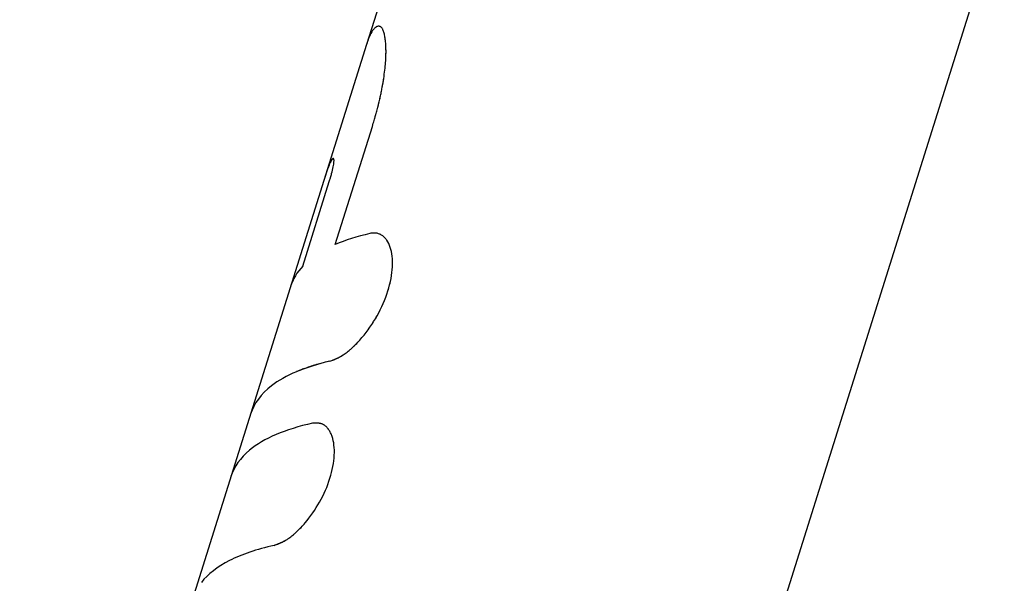
# Model space of a CAD drawing. Units: millimetres. Extents: x -15267 to 9929, y -3651 to 7100.
# Drawn here: x 41 to 83, y 497 to 521 of the extents above; entities that cross this region are included whole.
import ezdxf

# ---------------------------------------------------------------- set-up
doc = ezdxf.new("R2010")
doc.units = ezdxf.units.MM
doc.header["$LTSCALE"] = 20
doc.layers.add('2d', color=230, linetype='Continuous')

msp = doc.modelspace()

# ---------------------------------------------------------------- linework, layer by layer
at = {"layer": '2d'}
for p, q in [((53.052, 432.186), (101.773, 587.559)), ((56.286, 522.791), (55.463, 520.169)), ((55.463, 520.169), (40.722, 473.159)), ((54.135, 511.662), (55.71, 516.686)), ((52.752, 510.745), (53.879, 514.337)), ((55.979, 512.122), (55.98, 512.121)), ((54.844, 507.263), (54.844, 507.263)), ((53.537, 504.042), (53.538, 504.042)), ((52.354, 499.325), (52.355, 499.326))]:
    msp.add_line(p, q, dxfattribs=at)
for points, knots in [([(55.994, 520.947), (55.971, 520.944), (55.951, 520.941), (55.926, 520.935), (55.918, 520.933), (55.908, 520.929), (55.904, 520.928), (55.9, 520.927), (55.898, 520.926), (55.896, 520.925), (55.895, 520.925), (55.894, 520.924), (55.894, 520.924), (55.893, 520.924), (55.893, 520.924), (55.892, 520.923), (55.892, 520.923), (55.891, 520.923), (55.89, 520.923), (55.888, 520.922), (55.887, 520.921), (55.884, 520.92), (55.882, 520.919), (55.876, 520.916), (55.872, 520.914), (55.859, 520.906), (55.851, 520.901), (55.826, 520.883), (55.81, 520.869), (55.778, 520.836), (55.761, 520.816), (55.737, 520.783), (55.728, 520.771), (55.711, 520.746), (55.703, 520.733), (55.686, 520.706), (55.678, 520.692), (55.662, 520.663), (55.654, 520.648), (55.629, 520.601), (55.614, 520.568), (55.567, 520.463), (55.536, 520.384), (55.491, 520.255), (55.477, 520.213), (55.463, 520.169)], [0, 0, 0, 0, 0.0625, 0.0625, 0.09375, 0.09375, 0.109375, 0.109375, 0.1171875, 0.1171875, 0.1210938, 0.1210938, 0.1230469, 0.1230469, 0.125, 0.125, 0.1269531, 0.1269531, 0.1289062, 0.1289062, 0.1328125, 0.1328125, 0.140625, 0.140625, 0.15625, 0.15625, 0.1875, 0.1875, 0.25, 0.25, 0.3125, 0.3125, 0.34375, 0.34375, 0.375, 0.375, 0.40625, 0.40625, 0.4375, 0.4375, 0.5, 0.5, 0.625, 0.625, 0.6820717, 0.6820717, 0.6820717, 0.6820717]), ([(55.994, 520.947), (55.971, 520.944), (55.951, 520.941), (55.926, 520.935), (55.918, 520.933), (55.908, 520.929), (55.903, 520.928), (55.898, 520.926), (55.895, 520.925), (55.894, 520.924), (55.893, 520.924), (55.893, 520.924), (55.859, 520.909), (55.826, 520.886), (55.778, 520.836), (55.753, 520.806), (55.728, 520.771), (55.711, 520.746), (55.703, 520.733), (55.661, 520.665), (55.629, 520.603), (55.567, 520.463), (55.521, 520.348), (55.477, 520.213), (55.463, 520.169)], [0, 0, 0, 0, 0.0625, 0.0625, 0.09375, 0.09375, 0.109375, 0.1171875, 0.1210938, 0.1230469, 0.1230469, 0.125, 0.125, 0.25, 0.25, 0.3125, 0.34375, 0.34375, 0.375, 0.375, 0.5, 0.5, 0.625, 0.6820792, 0.6820792, 0.6820792, 0.6820792]), ([(55.71, 516.686), (55.738, 516.781), (55.763, 516.865), (55.794, 516.972), (55.804, 517.005), (55.817, 517.05), (55.821, 517.064), (55.827, 517.084), (55.828, 517.09), (55.831, 517.1), (55.832, 517.103), (55.834, 517.109), (55.834, 517.111), (55.837, 517.119), (55.838, 517.125), (55.841, 517.135), (55.843, 517.14), (55.847, 517.154), (55.849, 517.164), (55.858, 517.193), (55.863, 517.212), (55.879, 517.268), (55.889, 517.304), (55.908, 517.375), (55.917, 517.409), (55.93, 517.458), (55.935, 517.475), (55.943, 517.507), (55.947, 517.522), (55.955, 517.554), (55.96, 517.571), (55.968, 517.604), (55.972, 517.621), (55.985, 517.671), (55.993, 517.704), (56.017, 517.804), (56.032, 517.871), (56.062, 518.005), (56.076, 518.072), (56.096, 518.173), (56.103, 518.206), (56.116, 518.273), (56.122, 518.307), (56.135, 518.374), (56.14, 518.406), (56.152, 518.47), (56.157, 518.502), (56.173, 518.597), (56.183, 518.659), (56.211, 518.843), (56.227, 518.961), (56.253, 519.188), (56.263, 519.298), (56.279, 519.508), (56.284, 519.609), (56.29, 519.803), (56.291, 519.895), (56.287, 520.069), (56.284, 520.15), (56.272, 520.302), (56.264, 520.372), (56.249, 520.469), (56.244, 520.5), (56.232, 520.559), (56.226, 520.587), (56.212, 520.642), (56.205, 520.667), (56.19, 520.715), (56.183, 520.737), (56.166, 520.778), (56.158, 520.797), (56.141, 520.831), (56.132, 520.846), (56.113, 520.874), (56.103, 520.886), (56.088, 520.901), (56.082, 520.906), (56.074, 520.912), (56.072, 520.914), (56.068, 520.917), (56.066, 520.918), (56.064, 520.919), (56.063, 520.919), (56.062, 520.92), (56.061, 520.921), (56.06, 520.921), (56.06, 520.922), (56.059, 520.922), (56.058, 520.923), (56.057, 520.923), (56.056, 520.924), (56.053, 520.926), (56.051, 520.927), (56.044, 520.93), (56.038, 520.932), (56.022, 520.939), (56.009, 520.943), (55.994, 520.947)], [0, 0, 0, 0, 0.03125, 0.03125, 0.046875, 0.046875, 0.054688, 0.054688, 0.058594, 0.058594, 0.060547, 0.060547, 0.0625, 0.0625, 0.064453, 0.064453, 0.066406, 0.066406, 0.070312, 0.070312, 0.078125, 0.078125, 0.09375, 0.09375, 0.109375, 0.109375, 0.117188, 0.117188, 0.125, 0.125, 0.132812, 0.132812, 0.140625, 0.140625, 0.15625, 0.15625, 0.1875, 0.1875, 0.21875, 0.21875, 0.234375, 0.234375, 0.25, 0.25, 0.265625, 0.265625, 0.28125, 0.28125, 0.3125, 0.3125, 0.375, 0.375, 0.4375, 0.4375, 0.5, 0.5, 0.5625, 0.5625, 0.625, 0.625, 0.6875, 0.6875, 0.71875, 0.71875, 0.75, 0.75, 0.78125, 0.78125, 0.8125, 0.8125, 0.84375, 0.84375, 0.875, 0.875, 0.90625, 0.90625, 0.921875, 0.921875, 0.929688, 0.929688, 0.933594, 0.933594, 0.935547, 0.935547, 0.9375, 0.9375, 0.939453, 0.939453, 0.941406, 0.941406, 0.945312, 0.945312, 0.953125, 0.953125, 0.96875, 0.96875, 1, 1, 1, 1]), ([(55.71, 516.686), (55.738, 516.781), (55.775, 516.907), (55.809, 517.021), (55.823, 517.071), (55.829, 517.094), (55.832, 517.103), (55.834, 517.109), (55.834, 517.11), (55.858, 517.194), (55.89, 517.306), (55.922, 517.426), (55.935, 517.475), (55.943, 517.507), (55.947, 517.521), (55.986, 517.671), (56.017, 517.804), (56.062, 518.005), (56.083, 518.105), (56.103, 518.206), (56.116, 518.273), (56.122, 518.308), (56.177, 518.602), (56.213, 518.847), (56.253, 519.188), (56.263, 519.298), (56.279, 519.508), (56.284, 519.608), (56.293, 519.901), (56.29, 520.074), (56.272, 520.302), (56.264, 520.372), (56.249, 520.469), (56.244, 520.5), (56.232, 520.559), (56.226, 520.587), (56.206, 520.669), (56.183, 520.741), (56.158, 520.797), (56.141, 520.831), (56.132, 520.846), (56.113, 520.874), (56.098, 520.892), (56.08, 520.908), (56.07, 520.915), (56.066, 520.918), (56.063, 520.919), (56.062, 520.92), (56.061, 520.921), (56.046, 520.93), (56.023, 520.939), (55.994, 520.947)], [0, 0, 0, 0, 0.03125, 0.046875, 0.054688, 0.058594, 0.060547, 0.060547, 0.0625, 0.0625, 0.09375, 0.109375, 0.117188, 0.117188, 0.125, 0.125, 0.1875, 0.1875, 0.21875, 0.234375, 0.234375, 0.25, 0.25, 0.375, 0.375, 0.4375, 0.4375, 0.5, 0.5, 0.625, 0.625, 0.6875, 0.6875, 0.71875, 0.71875, 0.75, 0.75, 0.8125, 0.84375, 0.84375, 0.875, 0.875, 0.90625, 0.921875, 0.929687, 0.933594, 0.935547, 0.935547, 0.9375, 0.9375, 1, 1, 1, 1]), ([(54.074, 515.287), (54.072, 515.292), (54.07, 515.297), (54.067, 515.302), (54.066, 515.304), (54.066, 515.305), (54.066, 515.305), (54.062, 515.31), (54.059, 515.314), (54.047, 515.321), (54.039, 515.322), (54.01, 515.307), (53.986, 515.278), (53.946, 515.206), (53.924, 515.163), (53.901, 515.11), (53.885, 515.072), (53.877, 515.052), (53.859, 515.008), (53.846, 514.974), (53.831, 514.933), (53.823, 514.912), (53.82, 514.903), (53.818, 514.897), (53.816, 514.893), (53.803, 514.857), (53.784, 514.802), (53.759, 514.726)], [0, 0, 0, 0, 0.03125, 0.046875, 0.054687, 0.054687, 0.0625, 0.0625, 0.125, 0.125, 0.25, 0.25, 0.5, 0.5, 0.625, 0.6875, 0.6875, 0.75, 0.75, 0.8125, 0.84375, 0.859375, 0.867188, 0.867188, 0.875, 0.875, 1, 1, 1, 1]), ([(54.034, 515.319), (54.032, 515.318), (54.031, 515.318), (54.01, 515.307), (53.986, 515.278), (53.932, 515.182), (53.901, 515.115), (53.851, 514.988), (53.834, 514.942), (53.815, 514.891)], [0.2293858, 0.2293858, 0.2293858, 0.2293858, 0.25, 0.25, 0.5, 0.5, 0.75, 0.75, 0.8748789, 0.8748789, 0.8748789, 0.8748789]), ([(53.879, 514.337), (53.89, 514.373), (53.905, 514.421), (53.919, 514.47), (53.925, 514.489), (53.929, 514.502), (53.93, 514.507), (53.949, 514.571), (53.963, 514.625), (54.006, 514.786), (54.029, 514.883), (54.054, 515.009), (54.061, 515.048), (54.072, 515.117), (54.075, 515.148), (54.079, 515.191), (54.08, 515.21), (54.081, 515.229), (54.081, 515.237), (54.081, 515.24), (54.08, 515.243), (54.08, 515.244), (54.08, 515.257), (54.078, 515.271), (54.074, 515.287)], [0, 0, 0, 0, 0.0625, 0.09375, 0.109375, 0.109375, 0.125, 0.125, 0.25, 0.25, 0.5, 0.5, 0.625, 0.625, 0.75, 0.75, 0.8125, 0.84375, 0.859375, 0.867188, 0.867188, 0.875, 0.875, 1, 1, 1, 1]), ([(53.759, 514.726), (53.752, 514.706), (53.745, 514.685), (53.731, 514.642), (53.723, 514.619), (53.704, 514.558), (53.692, 514.52), (53.679, 514.479)], [0, 0, 0, 0, 0.0625, 0.0625, 0.125, 0.125, 0.2226055, 0.2226055, 0.2226055, 0.2226055]), ([(53.903, 506.701), (53.937, 506.714), (53.967, 506.726), (54.006, 506.741), (54.018, 506.745), (54.034, 506.752), (54.039, 506.754), (54.046, 506.757), (54.049, 506.758), (54.052, 506.759), (54.053, 506.759), (54.056, 506.76), (54.056, 506.761), (54.059, 506.762), (54.061, 506.763), (54.065, 506.764), (54.067, 506.765), (54.072, 506.767), (54.076, 506.768), (54.086, 506.773), (54.093, 506.776), (54.114, 506.784), (54.128, 506.79), (54.154, 506.801), (54.167, 506.807), (54.186, 506.816), (54.192, 506.818), (54.205, 506.824), (54.21, 506.826), (54.223, 506.833), (54.231, 506.836), (54.245, 506.843), (54.252, 506.846), (54.273, 506.857), (54.287, 506.864), (54.315, 506.878), (54.328, 506.885), (54.355, 506.9), (54.368, 506.907), (54.395, 506.922), (54.41, 506.931), (54.438, 506.948), (54.452, 506.957), (54.495, 506.985), (54.524, 507.005), (54.61, 507.066), (54.668, 507.111), (54.757, 507.186), (54.787, 507.212), (54.848, 507.266), (54.879, 507.295), (54.94, 507.354), (54.969, 507.382), (55.029, 507.443), (55.059, 507.474), (55.148, 507.568), (55.208, 507.634), (55.385, 507.843), (55.499, 507.99), (55.715, 508.3), (55.817, 508.462), (56.103, 508.974), (56.258, 509.331), (56.426, 509.867), (56.47, 510.042), (56.535, 510.386), (56.555, 510.552), (56.572, 510.871), (56.568, 511.021), (56.536, 511.301), (56.508, 511.429), (56.432, 511.657), (56.384, 511.757), (56.296, 511.884), (56.265, 511.922), (56.199, 511.99), (56.164, 512.02), (56.089, 512.072), (56.049, 512.093), (55.968, 512.126), (55.926, 512.138), (55.861, 512.148), (55.838, 512.151), (55.804, 512.152), (55.793, 512.152), (55.776, 512.152), (55.77, 512.152), (55.762, 512.152), (55.759, 512.152), (55.753, 512.151), (55.75, 512.151), (55.745, 512.151), (55.743, 512.151), (55.739, 512.15), (55.737, 512.15), (55.731, 512.15), (55.726, 512.149), (55.711, 512.148), (55.7, 512.146), (55.665, 512.141), (55.638, 512.137), (55.606, 512.131)], [0, 0, 0, 0, 0.015625, 0.015625, 0.023438, 0.023438, 0.027344, 0.027344, 0.029297, 0.029297, 0.030273, 0.030273, 0.03125, 0.03125, 0.032227, 0.032227, 0.033203, 0.033203, 0.035156, 0.035156, 0.039062, 0.039062, 0.046875, 0.046875, 0.054688, 0.054688, 0.058594, 0.058594, 0.0625, 0.0625, 0.066406, 0.066406, 0.070312, 0.070312, 0.078125, 0.078125, 0.085938, 0.085938, 0.09375, 0.09375, 0.101562, 0.101562, 0.109375, 0.109375, 0.125, 0.125, 0.15625, 0.15625, 0.171875, 0.171875, 0.1875, 0.1875, 0.203125, 0.203125, 0.21875, 0.21875, 0.25, 0.25, 0.3125, 0.3125, 0.375, 0.375, 0.5, 0.5, 0.5625, 0.5625, 0.625, 0.625, 0.6875, 0.6875, 0.75, 0.75, 0.8125, 0.8125, 0.84375, 0.84375, 0.875, 0.875, 0.90625, 0.90625, 0.9375, 0.9375, 0.953125, 0.953125, 0.960938, 0.960938, 0.964844, 0.964844, 0.966797, 0.966797, 0.96875, 0.96875, 0.970703, 0.970703, 0.972656, 0.972656, 0.976562, 0.976562, 0.984375, 0.984375, 1, 1, 1, 1]), ([(53.903, 506.701), (53.937, 506.714), (53.967, 506.726), (54.006, 506.741), (54.024, 506.748), (54.042, 506.755), (54.05, 506.758), (54.053, 506.759), (54.056, 506.76), (54.056, 506.761), (54.087, 506.773), (54.128, 506.79), (54.174, 506.81), (54.192, 506.818), (54.205, 506.824), (54.21, 506.826), (54.245, 506.843), (54.288, 506.863), (54.328, 506.885), (54.355, 506.9), (54.367, 506.906), (54.438, 506.947), (54.496, 506.984), (54.609, 507.066), (54.697, 507.134), (54.787, 507.212), (54.848, 507.266), (54.88, 507.296), (55.029, 507.439), (55.148, 507.564), (55.505, 507.983), (55.721, 508.292), (56.103, 508.974), (56.259, 509.332), (56.482, 510.045), (56.547, 510.393), (56.58, 511.03), (56.546, 511.315), (56.432, 511.657), (56.384, 511.757), (56.296, 511.884), (56.265, 511.922), (56.199, 511.99), (56.164, 512.02), (56.088, 512.072), (56.049, 512.093), (55.968, 512.126), (55.927, 512.138), (55.861, 512.148), (55.827, 512.152), (55.787, 512.152), (55.767, 512.152), (55.759, 512.152), (55.753, 512.151), (55.749, 512.151), (55.716, 512.149), (55.669, 512.143), (55.606, 512.131)], [0, 0, 0, 0, 0.015625, 0.015625, 0.023438, 0.027344, 0.029297, 0.030273, 0.030273, 0.03125, 0.03125, 0.046875, 0.054688, 0.058594, 0.058594, 0.0625, 0.0625, 0.078125, 0.085938, 0.085938, 0.09375, 0.09375, 0.125, 0.125, 0.15625, 0.171875, 0.171875, 0.1875, 0.1875, 0.25, 0.25, 0.375, 0.375, 0.5, 0.5, 0.625, 0.625, 0.75, 0.75, 0.8125, 0.8125, 0.84375, 0.84375, 0.875, 0.875, 0.90625, 0.90625, 0.9375, 0.9375, 0.953125, 0.960937, 0.964844, 0.966797, 0.966797, 0.96875, 0.96875, 1, 1, 1, 1]), ([(53.903, 506.701), (52.842, 506.455), (52.006, 506.102), (50.975, 505.307), (50.677, 504.903), (50.535, 504.451)], [0, 0, 0, 0, 0.5, 0.5, 0.8861291, 0.8861291, 0.8861291, 0.8861291]), ([(53.903, 506.701), (53.841, 506.686), (53.744, 506.663), (53.552, 506.614), (53.481, 506.594), (53.363, 506.561), (53.323, 506.549), (53.259, 506.53), (53.237, 506.524), (53.204, 506.514), (53.193, 506.51), (53.171, 506.503), (53.16, 506.5), (53.137, 506.492), (53.124, 506.489), (53.101, 506.481), (53.09, 506.477), (53.056, 506.466), (53.034, 506.459), (52.97, 506.438), (52.93, 506.424), (52.819, 506.385), (52.755, 506.361), (52.646, 506.32), (52.601, 506.302), (52.547, 506.28), (52.531, 506.273), (52.51, 506.264), (52.503, 506.262), (52.494, 506.258), (52.492, 506.257), (52.488, 506.255), (52.486, 506.254), (52.484, 506.254), (52.484, 506.253), (52.483, 506.253), (52.482, 506.253), (52.482, 506.253), (52.482, 506.253), (52.481, 506.252)], [0, 0, 0, 0, 0.0625, 0.0625, 0.09375, 0.09375, 0.109375, 0.109375, 0.1171875, 0.1171875, 0.1210938, 0.1210938, 0.125, 0.125, 0.1289062, 0.1289062, 0.1328125, 0.1328125, 0.140625, 0.140625, 0.15625, 0.15625, 0.1875, 0.1875, 0.21875, 0.21875, 0.234375, 0.234375, 0.2421875, 0.2421875, 0.2460938, 0.2460938, 0.2480469, 0.2480469, 0.2490234, 0.2490234, 0.2495117, 0.2495117, 0.25, 0.25, 0.25, 0.25]), ([(53.164, 504.063), (51.998, 503.803), (51.096, 503.416), (50.099, 502.589), (49.833, 502.211), (49.701, 501.791)], [0, 0, 0, 0, 0.5, 0.5, 0.8299082, 0.8299082, 0.8299082, 0.8299082]), ([(51.536, 498.869), (51.569, 498.881), (51.598, 498.893), (51.635, 498.907), (51.647, 498.912), (51.663, 498.918), (51.668, 498.92), (51.675, 498.923), (51.677, 498.923), (51.68, 498.925), (51.681, 498.925), (51.684, 498.926), (51.684, 498.926), (51.687, 498.928), (51.689, 498.928), (51.693, 498.93), (51.694, 498.93), (51.7, 498.933), (51.703, 498.934), (51.713, 498.938), (51.72, 498.941), (51.74, 498.949), (51.753, 498.955), (51.779, 498.965), (51.792, 498.971), (51.81, 498.979), (51.816, 498.982), (51.825, 498.986), (51.828, 498.987), (51.834, 498.99), (51.836, 498.991), (51.843, 498.994), (51.847, 498.995), (51.854, 498.999), (51.857, 499), (51.868, 499.005), (51.875, 499.009), (51.896, 499.019), (51.91, 499.026), (51.952, 499.047), (51.979, 499.062), (52.033, 499.093), (52.06, 499.109), (52.099, 499.133), (52.112, 499.142), (52.137, 499.159), (52.15, 499.167), (52.176, 499.186), (52.19, 499.196), (52.218, 499.216), (52.232, 499.227), (52.274, 499.259), (52.302, 499.281), (52.359, 499.329), (52.388, 499.354), (52.446, 499.405), (52.476, 499.433), (52.535, 499.488), (52.563, 499.516), (52.62, 499.573), (52.649, 499.603), (52.735, 499.693), (52.792, 499.757), (53.078, 500.091), (53.286, 500.386), (53.65, 501.036), (53.8, 501.379), (54.014, 502.062), (54.076, 502.394), (54.099, 502.853), (54.095, 502.996), (54.064, 503.261), (54.037, 503.383), (53.981, 503.55), (53.961, 503.602), (53.926, 503.674), (53.914, 503.697), (53.888, 503.742), (53.875, 503.763), (53.847, 503.805), (53.832, 503.825), (53.802, 503.863), (53.786, 503.881), (53.754, 503.913), (53.738, 503.929), (53.704, 503.957), (53.687, 503.969), (53.651, 503.993), (53.632, 504.004), (53.603, 504.018), (53.594, 504.022), (53.574, 504.03), (53.564, 504.034), (53.545, 504.04), (53.535, 504.043), (53.515, 504.048), (53.505, 504.05), (53.484, 504.055), (53.474, 504.057), (53.457, 504.059), (53.452, 504.06), (53.441, 504.062), (53.434, 504.062), (53.424, 504.064), (53.42, 504.064), (53.41, 504.065), (53.405, 504.065), (53.389, 504.067), (53.379, 504.067), (53.357, 504.068), (53.345, 504.068), (53.328, 504.069), (53.322, 504.069), (53.313, 504.069), (53.31, 504.069), (53.305, 504.069), (53.304, 504.069), (53.301, 504.068), (53.299, 504.068), (53.296, 504.068), (53.296, 504.068), (53.294, 504.068), (53.293, 504.068), (53.29, 504.068), (53.288, 504.068), (53.282, 504.068), (53.277, 504.068), (53.263, 504.068), (53.253, 504.067), (53.22, 504.066), (53.194, 504.065), (53.164, 504.063)], [0, 0, 0, 0, 0.015625, 0.015625, 0.023438, 0.023438, 0.027344, 0.027344, 0.029297, 0.029297, 0.030273, 0.030273, 0.03125, 0.03125, 0.032227, 0.032227, 0.033203, 0.033203, 0.035156, 0.035156, 0.039062, 0.039062, 0.046875, 0.046875, 0.054688, 0.054688, 0.058594, 0.058594, 0.060547, 0.060547, 0.0625, 0.0625, 0.064453, 0.064453, 0.066406, 0.066406, 0.070312, 0.070312, 0.078125, 0.078125, 0.09375, 0.09375, 0.109375, 0.109375, 0.117188, 0.117188, 0.125, 0.125, 0.132812, 0.132812, 0.140625, 0.140625, 0.15625, 0.15625, 0.171875, 0.171875, 0.1875, 0.1875, 0.203125, 0.203125, 0.21875, 0.21875, 0.25, 0.25, 0.375, 0.375, 0.5, 0.5, 0.625, 0.625, 0.6875, 0.6875, 0.75, 0.75, 0.78125, 0.78125, 0.796875, 0.796875, 0.8125, 0.8125, 0.828125, 0.828125, 0.84375, 0.84375, 0.859375, 0.859375, 0.875, 0.875, 0.890625, 0.890625, 0.898438, 0.898438, 0.90625, 0.90625, 0.914062, 0.914062, 0.921875, 0.921875, 0.929688, 0.929688, 0.933594, 0.933594, 0.9375, 0.9375, 0.941406, 0.941406, 0.945312, 0.945312, 0.953125, 0.953125, 0.960938, 0.960938, 0.964844, 0.964844, 0.966797, 0.966797, 0.967773, 0.967773, 0.96875, 0.96875, 0.969727, 0.969727, 0.970703, 0.970703, 0.972656, 0.972656, 0.976562, 0.976562, 0.984375, 0.984375, 1, 1, 1, 1]), ([(51.536, 498.869), (51.569, 498.881), (51.598, 498.893), (51.635, 498.907), (51.653, 498.914), (51.67, 498.921), (51.678, 498.924), (51.681, 498.925), (51.684, 498.926), (51.684, 498.926), (51.714, 498.938), (51.754, 498.955), (51.798, 498.974), (51.819, 498.983), (51.828, 498.987), (51.834, 498.99), (51.836, 498.991), (51.897, 499.018), (51.952, 499.047), (52.033, 499.093), (52.073, 499.117), (52.112, 499.142), (52.137, 499.159), (52.149, 499.167), (52.217, 499.215), (52.301, 499.279), (52.388, 499.354), (52.446, 499.405), (52.477, 499.434), (52.62, 499.569), (52.735, 499.69), (53.078, 500.091), (53.285, 500.386), (53.65, 501.037), (53.8, 501.379), (54.014, 502.062), (54.076, 502.394), (54.099, 502.853), (54.095, 502.996), (54.064, 503.261), (54.037, 503.384), (53.981, 503.55), (53.95, 503.627), (53.914, 503.697), (53.888, 503.742), (53.875, 503.763), (53.832, 503.827), (53.787, 503.883), (53.738, 503.929), (53.704, 503.957), (53.687, 503.969), (53.65, 503.993), (53.622, 504.009), (53.594, 504.022), (53.574, 504.03), (53.564, 504.034), (53.535, 504.043), (53.506, 504.051), (53.468, 504.058), (53.452, 504.06), (53.441, 504.062), (53.434, 504.063), (53.41, 504.065), (53.379, 504.067), (53.34, 504.068), (53.319, 504.069), (53.308, 504.069), (53.304, 504.069), (53.301, 504.068), (53.299, 504.068), (53.268, 504.068), (53.223, 504.066), (53.164, 504.063)], [0, 0, 0, 0, 0.015625, 0.015625, 0.023438, 0.027344, 0.029297, 0.030273, 0.030273, 0.03125, 0.03125, 0.046875, 0.054688, 0.058594, 0.060547, 0.060547, 0.0625, 0.0625, 0.09375, 0.09375, 0.109375, 0.117188, 0.117188, 0.125, 0.125, 0.15625, 0.171875, 0.171875, 0.1875, 0.1875, 0.25, 0.25, 0.375, 0.375, 0.5, 0.5, 0.625, 0.625, 0.6875, 0.6875, 0.75, 0.75, 0.78125, 0.796875, 0.796875, 0.8125, 0.8125, 0.84375, 0.859375, 0.859375, 0.875, 0.875, 0.890625, 0.898438, 0.898438, 0.90625, 0.90625, 0.921875, 0.929688, 0.933594, 0.933594, 0.9375, 0.9375, 0.953125, 0.960938, 0.964844, 0.966797, 0.967773, 0.967773, 0.96875, 0.96875, 1, 1, 1, 1]), ([(51.536, 498.869), (50.793, 498.703), (50.159, 498.487), (49.122, 497.959), (48.723, 497.649), (48.444, 497.295)], [0, 0, 0, 0, 0.004427902, 0.004427902, 0.008855804, 0.008855804, 0.008855804, 0.008855804])]:
    msp.add_open_spline(points, degree=3, knots=knots, dxfattribs=at)
for points in [[(55.606, 512.131), (55.053, 512.003), (54.561, 511.846), (54.135, 511.662)], [(56.536, 511.273), (56.536, 511.273), (56.536, 511.273), (56.536, 511.273)], [(52.752, 510.745), (52.507, 510.482), (52.335, 510.193), (52.237, 509.881)], [(54.069, 503.205), (54.069, 503.205), (54.069, 503.205), (54.069, 503.205)]]:
    msp.add_open_spline(points, degree=3, dxfattribs=at)

doc.saveas('drawing.dxf')
